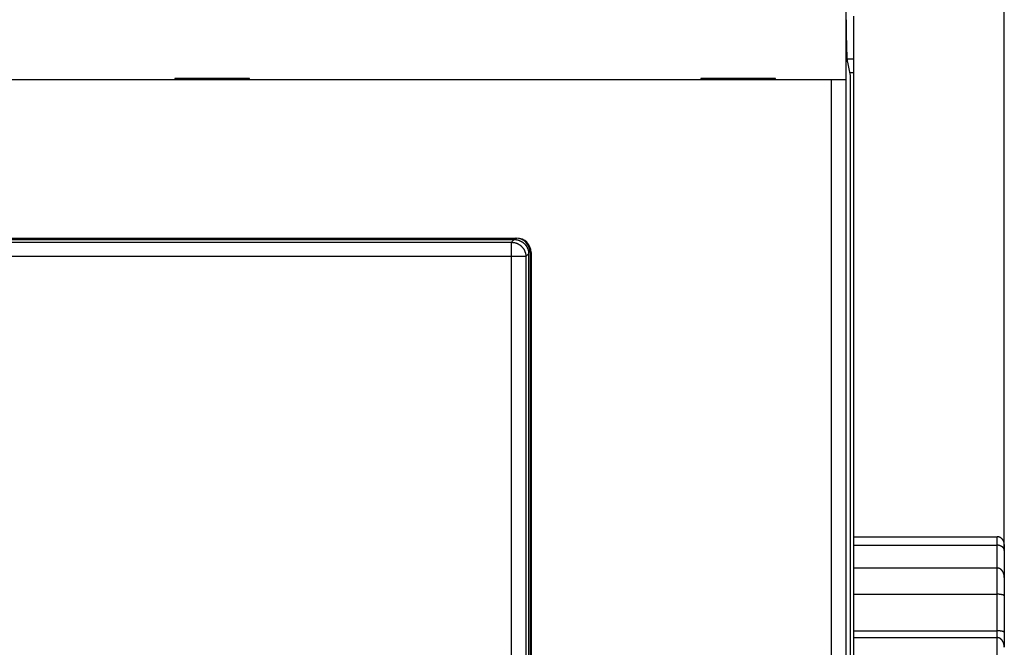
# Model space of a CAD drawing. Extents: x 164 to 1189, y 0 to 744.
# Drawn here: x 849 to 918, y 312 to 356 of the extents above; entities that cross this region are included whole.
import ezdxf

# ---------------------------------------------------------------- set-up
doc = ezdxf.new("R2010")
doc.units = 0
doc.linetypes.add('HIDDENNEW0', pattern=[4.5, 1.5, -1.5, 1.5])
for name, color, linetype in [('5', 7, 'CONTINUOUS'), ('MUOTOVIIVAT', 40, 'HIDDENNEW0'), ('TANGVIIVATNONDEF', 3, 'HIDDENNEW0')]:
    doc.layers.add(name, color=color, linetype=linetype)
doc.styles.get("Standard").update_dxf_attribs({"font": 'monotxt.shx'})
doc.dimstyles.new('DSTYLE1', dxfattribs={"dimtxt": 3, "dimasz": 3, "dimexe": 3, "dimexo": 0, "dimgap": 2, "dimtad": 1, "dimrnd": 0.1, "dimzin": 3, "dimcen": 0.09, "dimazin": 3, "dimtp": 1, "dimtm": 1, "dimtfac": 1, "dimtofl": 0, "dimtmove": 0, "dimatfit": 3})

# ---------------------------------------------------------------- blocks, each defined once
blk = doc.blocks.new('_AH1')
at = {"color": 0, "linetype": 'CONTINUOUS'}
for p, q in [((-1, 0.166667), (0, 0)), ((-1, 0.166667), (-1, -0.166667)), ((0, 0), (-1, -0.166667)), ((0, 0), (-1, 0))]:
    blk.add_line(p, q, dxfattribs=at)
blk = doc.blocks.new('*D437')
at = {"layer": '5', "color": 1, "linetype": 'CONTINUOUS'}
for p, q in [((571.41344, 402.10643), (571.41344, 537.98901)), ((917.91344, 318.86807), (917.91344, 537.98901)), ((571.41344, 534.98901), (744.66344, 534.98901)), ((917.91344, 534.98901), (744.66344, 534.98901))]:
    blk.add_line(p, q, dxfattribs=at)
at = {"layer": '5', "color": 1, "xscale": 3, "yscale": 3, "zscale": 3, "rotation": 180}
blk.add_blockref('_AH1', (571.41344, 534.98901), dxfattribs=at)
at = {"layer": '5', "color": 1, "xscale": 3, "yscale": 3, "zscale": 3}
blk.add_blockref('_AH1', (917.91344, 534.98901), dxfattribs=at)
at = {"layer": '5', "color": 1, "linetype": 'CONTINUOUS'}
blk.add_text('346,5', height=3, rotation=360, dxfattribs=at).set_placement((737.16344, 536.99001))

msp = doc.modelspace()

# ---------------------------------------------------------------- linework, layer by layer
at = {"layer": 'MUOTOVIIVAT', "color": 40, "linetype": 'CONTINUOUS'}
for p, q in [((906.87827, 363.80648), (906.87827, 351.60642)), ((907.41344, 356.03435), (907.41344, 353.07992)), ((906.99102, 353.07992), (907.41341, 353.07994)), ((907.41344, 353.07992), (907.41344, 352.10643)), ((907.20304, 351.90643), (907.01722, 352.84462)), ((905.87767, 351.60643), (783.09159, 351.60643)), ((860.18463, 351.70643), (860.18463, 351.60643)), ((865.38463, 351.70643), (860.18463, 351.70643)), ((865.38463, 351.60643), (865.38463, 351.70643)), ((901.98463, 351.70643), (896.78463, 351.70643)), ((896.78463, 351.70643), (896.78463, 351.60643)), ((901.98463, 351.60643), (901.98463, 351.70643)), ((905.87766, 248.60642), (905.87766, 351.60642)), ((906.87706, 351.60643), (905.87767, 351.60643)), ((906.87828, 351.60643), (906.87706, 351.60643)), ((906.8771, 351.60642), (906.8771, 248.60642)), ((907.41341, 352.10644), (907.16343, 352.10643)), ((907.20304, 248.30642), (907.20304, 351.90643)), ((907.41344, 352.10643), (907.41344, 248.10643)), ((804.98463, 340.60643), (883.98463, 340.60643)), ((805.01284, 340.5064), (883.81401, 340.5064)), ((884.81346, 339.50706), (884.81346, 260.70579)), ((884.91344, 339.60643), (884.91344, 260.60643)), ((884.98463, 339.60643), (884.98463, 260.60643)), ((907.41344, 319.82882), (917.41348, 319.8288)), ((907.41344, 319.23842), (917.41348, 319.23842)), ((917.91344, 319.28483), (917.91344, 318.86807)), ((917.91344, 318.86807), (917.91348, 316.99718)), ((907.41344, 317.65733), (917.41348, 317.65735)), ((917.91344, 316.99715), (917.91344, 315.70763)), ((907.41344, 315.83051), (917.41348, 315.83056)), ((917.91344, 315.70763), (917.91344, 313.17165)), ((907.41344, 313.28927), (917.41348, 313.28928)), ((917.91344, 313.17165), (917.91348, 312.13804)), ((907.41344, 312.81387), (917.41348, 312.81388))]:
    msp.add_line(p, q, dxfattribs=at)
for points in [[(907.01722, 352.84462), (907.01475, 352.85793, -0.00555759), (907.01231, 352.87274, -0.00452674), (907.0099, 352.88911, -0.0037147), (907.0075, 352.90698, -0.00311337), (907.00514, 352.92639, -0.00263536), (907.00279, 352.94727, -0.00227422), (907.00048, 352.96968, -0.00197306), (906.99818, 352.99354, -0.00173656), (906.99592, 353.0189, -0.00153437), (906.99368, 353.0457, -0.00137192), (906.99147, 353.07398, -0.00122989), (906.98928, 353.10367, -0.00111352), (906.98713, 353.13483, -0.00101), (906.985, 353.16738, -0.00092388), (906.9829, 353.20138, -0.00084615), (906.98083, 353.23676, -0.00078068), (906.97879, 353.27355, -0.00072087), (906.97678, 353.31171, -0.00067), (906.9748, 353.35127, -0.00062299), (906.97286, 353.39216, -0.00058264), (906.97094, 353.43445, -0.00054514), (906.96905, 353.47805, -0.00051282), (906.9672, 353.52301, -0.00048114), (906.96538, 353.56924, -0.00045269), (906.9636, 353.61676, -0.00042678), (906.96185, 353.66548, -0.00040445), (906.96014, 353.71539, -0.00038414), (906.95846, 353.76641, -0.00036671), (906.95683, 353.81855, -0.00035071), (906.95523, 353.87171, -0.000337), (906.95368, 353.92591, -0.00032434), (906.95217, 353.98105, -0.00031356), (906.95071, 354.03713, -0.00030355), (906.94929, 354.09407, -0.00029513), (906.94792, 354.15188, -0.00028728), (906.94659, 354.21046, -0.00028084), (906.94532, 354.26982, -0.00027473), (906.94409, 354.32988, -0.00026973), (906.94292, 354.39063, -0.00026425), (906.9418, 354.45203, -0.00025867), (906.94073, 354.5141, -0.00025315), (906.93971, 354.57679, -0.00024816), (906.93875, 354.64012, -0.00024354), (906.93783, 354.70405, -0.00023966), (906.93698, 354.76859, -0.00023481), (906.93617, 354.83369, -0.00022963), (906.93542, 354.89935, -0.00022791), (906.93472, 354.96562, -0.00022915), (906.93407, 355.03256, -0.00021926), (906.93348, 355.09972, -0.00020201), (906.93295, 355.16699, -0.0002204), (906.93247, 355.23589, -0.00025966), (906.93204, 355.30699, -0.00019393), (906.93167, 355.37402, -0.00006494), (906.93136, 355.43488, -0.0002712), (906.9311, 355.51401, -0.00045844), (906.93085, 355.63713, -0.00021978), (906.93062, 355.79911, -0.00011519)], [(883.81401, 340.5064), (883.84113, 340.50605, -0.00634098), (883.86806, 340.50502, -0.00643761), (883.8948, 340.50329, -0.00649679), (883.92135, 340.50088, -0.00651383), (883.94769, 340.49778, -0.00654436), (883.97382, 340.49402, -0.00657233), (883.99973, 340.48957, -0.00660049), (884.02542, 340.48447, -0.00661771), (884.05088, 340.47869, -0.00663706), (884.07611, 340.47226, -0.00664829), (884.10109, 340.46517, -0.00666003), (884.12582, 340.45744, -0.00666404), (884.15029, 340.44905, -0.00666783), (884.17451, 340.44003, -0.00666494), (884.19845, 340.43036, -0.0066609), (884.22212, 340.42007, -0.00665116), (884.2455, 340.40914, -0.00663956), (884.2686, 340.39759, -0.0066234), (884.2914, 340.38541, -0.00660437), (884.3139, 340.37263, -0.0065817), (884.33609, 340.35923, -0.00655633), (884.35797, 340.34522, -0.00652917), (884.37951, 340.33061, -0.00647709), (884.40073, 340.31542, -0.00640673), (884.42158, 340.29964, -0.00634832), (884.44207, 340.28333, -0.00629594), (884.46216, 340.26647, -0.00625654), (884.48184, 340.24911, -0.00622557), (884.50109, 340.23124, -0.00620596), (884.51991, 340.2129, -0.00619559), (884.53825, 340.19409, -0.00619559), (884.55612, 340.17484, -0.00620597), (884.57348, 340.15515, -0.00622556), (884.59034, 340.13506, -0.00625652), (884.60665, 340.11458, -0.00629595), (884.62242, 340.09372, -0.0063484), (884.63762, 340.07251, -0.00640671), (884.65223, 340.05096, -0.00647679), (884.66623, 340.02908, -0.00652905), (884.67964, 340.00689, -0.0065568), (884.69242, 339.98439, -0.00658053), (884.7046, 339.96159, -0.00659943), (884.71615, 339.9385, -0.00662289), (884.72708, 339.91511, -0.00665074), (884.73737, 339.89144, -0.00664535), (884.74704, 339.8675, -0.00661354), (884.75606, 339.8433, -0.00667551), (884.76445, 339.81882, -0.00681567), (884.77219, 339.79403, -0.00661502), (884.77928, 339.76911, -0.00616608), (884.7857, 339.7441, -0.00680514), (884.79149, 339.71843, -0.00811381), (884.79662, 339.69189, -0.00611391), (884.80105, 339.66683, -0.00204074), (884.80472, 339.64406, -0.00863478), (884.80791, 339.61437, -0.0147532), (884.81083, 339.56805, -0.00709595), (884.81346, 339.50706, -0.0037167)], [(917.91348, 319.28485), (917.91308, 319.30095, 0.00499183), (917.91237, 319.31689, 0.00504528), (917.91133, 319.33264, 0.0051956), (917.90998, 319.34823, 0.00544847), (917.90829, 319.36363, 0.00566488), (917.90627, 319.37887, 0.00586404), (917.90389, 319.39393, 0.00605771), (917.90117, 319.40883, 0.00626183), (917.89808, 319.42355, 0.00644836), (917.89463, 319.4381, 0.00663502), (917.89081, 319.45248, 0.00680247), (917.88661, 319.46669, 0.00696926), (917.88201, 319.48074, 0.0071122), (917.87703, 319.49462, 0.00725148), (917.87164, 319.50833, 0.00736307), (917.86586, 319.52188, 0.0074691), (917.85965, 319.53526, 0.00754391), (917.85302, 319.54848, 0.00761192), (917.84597, 319.56153, 0.00764607), (917.83848, 319.57443, 0.00767322), (917.83055, 319.58716, 0.00766503), (917.82218, 319.59973, 0.00765075), (917.81334, 319.61214, 0.00760091), (917.80405, 319.6244, 0.00754681), (917.79429, 319.63649, 0.00745848), (917.78406, 319.64842, 0.00736903), (917.77333, 319.6602, 0.00724641), (917.76213, 319.67183, 0.00712401), (917.75043, 319.68329, 0.00704934), (917.73825, 319.69457, 0.00710391), (917.72559, 319.70562, 0.00715107), (917.71249, 319.71642, 0.00726227), (917.69893, 319.72693, 0.00737202), (917.68495, 319.73713, 0.00755277), (917.67054, 319.74696, 0.00767592), (917.65574, 319.75641, 0.0078231), (917.64055, 319.76543, 0.00809577), (917.62497, 319.774, 0.0085523), (917.60899, 319.78207, 0.00847858), (917.59274, 319.78962, 0.00806108), (917.57626, 319.7966, 0.00931468), (917.55916, 319.80301, 0.01176442), (917.5413, 319.8088, 0.00886305), (917.52434, 319.81389, 0.0023676), (917.50885, 319.8182, 0.01358189), (917.48839, 319.822, 0.02472008), (917.45614, 319.82554, 0.0119199), (917.41348, 319.8288, 0.00612696)], [(917.91348, 318.86803), (917.91308, 318.88002, 0.00679134), (917.91237, 318.89175, 0.00701105), (917.91133, 318.90322, 0.00736792), (917.90998, 318.91444, 0.00783843), (917.90829, 318.92541, 0.00825808), (917.90627, 318.93615, 0.00863493), (917.90389, 318.94666, 0.00899057), (917.90117, 318.95695, 0.0093223), (917.89808, 318.96703, 0.00960595), (917.89463, 318.97691, 0.0098441), (917.89081, 318.9866, 0.01002188), (917.88661, 318.9961, 0.01014613), (917.88201, 319.00542, 0.01019926), (917.87703, 319.01458, 0.01019565), (917.87164, 319.02358, 0.01011826), (917.86586, 319.03242, 0.00998915), (917.85965, 319.04112, 0.00979147), (917.85302, 319.04968, 0.00955349), (917.84597, 319.05812, 0.00925861), (917.83848, 319.06644, 0.00893839), (917.83055, 319.07464, 0.00857639), (917.82218, 319.08275, 0.00820419), (917.81334, 319.09076, 0.00780551), (917.80405, 319.09869, 0.00740916), (917.79429, 319.10653, 0.00700057), (917.78406, 319.11431, 0.0066043), (917.77333, 319.12203, 0.00620373), (917.76213, 319.1297, 0.00581761), (917.75043, 319.13731, 0.00559629), (917.73825, 319.14486, 0.00560199), (917.72559, 319.15231, 0.00559119), (917.71249, 319.15963, 0.00565281), (917.69893, 319.1668, 0.00569639), (917.68495, 319.1738, 0.00580913), (917.67054, 319.18058, 0.00585877), (917.65574, 319.18713, 0.00593951), (917.64055, 319.19341, 0.00610751), (917.62497, 319.1994, 0.00642709), (917.60899, 319.20507, 0.0063147), (917.59274, 319.2104, 0.0059579), (917.57626, 319.21534, 0.00687801), (917.55916, 319.21989, 0.00867943), (917.5413, 319.22402, 0.00644379), (917.52434, 319.22766, 0.00161276), (917.50885, 319.23075, 0.00994072), (917.48839, 319.23349, 0.01797851), (917.45614, 319.23605, 0.00858831), (917.41348, 319.23842, 0.00439013)], [(917.91348, 316.99718), (917.91308, 317.01558, 0.0043266), (917.91237, 317.03394, 0.00430447), (917.91133, 317.05223, 0.00436598), (917.90998, 317.07047, 0.00452838), (917.90829, 317.08863, 0.00465881), (917.90627, 317.10672, 0.0047808), (917.90389, 317.12472, 0.00490045), (917.90117, 317.14262, 0.00504055), (917.89808, 317.16042, 0.00516932), (917.89463, 317.17811, 0.00531081), (917.89081, 317.19568, 0.00544188), (917.88661, 317.21313, 0.00558741), (917.88201, 317.23044, 0.00572047), (917.87703, 317.24762, 0.00586705), (917.87164, 317.26464, 0.00599951), (917.86586, 317.28151, 0.00614504), (917.85965, 317.29821, 0.00627433), (917.85302, 317.31474, 0.0064159), (917.84597, 317.33109, 0.00653886), (917.83848, 317.34725, 0.00667327), (917.83055, 317.36322, 0.00678643), (917.82218, 317.37898, 0.00691013), (917.81334, 317.39453, 0.00700984), (917.80405, 317.40987, 0.00711918), (917.79429, 317.42497, 0.00720176), (917.78406, 317.43985, 0.00729331), (917.77333, 317.45448, 0.00735528), (917.76213, 317.46886, 0.00742502), (917.75043, 317.48298, 0.00748022), (917.73825, 317.49681, 0.00759352), (917.72559, 317.51031, 0.00770703), (917.71249, 317.52346, 0.00787215), (917.69893, 317.5362, 0.00804887), (917.68495, 317.54851, 0.00829122), (917.67054, 317.56034, 0.00848634), (917.65574, 317.57168, 0.00869685), (917.64055, 317.58247, 0.00905492), (917.62497, 317.59269, 0.00960768), (917.60899, 317.60229, 0.00959627), (917.59274, 317.61126, 0.00918279), (917.57626, 317.61951, 0.01063421), (917.55916, 317.62708, 0.01345868), (917.5413, 317.63391, 0.01025092), (917.52434, 317.63989, 0.00285394), (917.50885, 317.64494, 0.01566078), (917.48839, 317.6494, 0.02866302), (917.45614, 317.65354, 0.01392103), (917.41348, 317.65735, 0.00718451)], [(917.91348, 315.7076), (917.91308, 315.71325, 0.01494338), (917.91237, 315.7186, 0.01642374), (917.91133, 315.72361, 0.01827991), (917.90998, 315.72833, 0.02012786), (917.90829, 315.73275, 0.02167336), (917.90627, 315.73691, 0.02272178), (917.90389, 315.74082, 0.02324368), (917.90117, 315.74448, 0.02308208), (917.89808, 315.74792, 0.02230172), (917.89463, 315.75116, 0.02099184), (917.89081, 315.75419, 0.01929988), (917.88661, 315.75706, 0.01740361), (917.88201, 315.75976, 0.01543384), (917.87703, 315.76231, 0.01351244), (917.87164, 315.76473, 0.01170485), (917.86586, 315.76704, 0.01004274), (917.85965, 315.76925, 0.00855918), (917.85302, 315.77138, 0.00722418), (917.84597, 315.77343, 0.00606789), (917.83848, 315.77544, 0.00502863), (917.83055, 315.7774, 0.00414635), (917.82218, 315.77934, 0.00334551), (917.81334, 315.78128, 0.00267617), (917.80405, 315.78323, 0.0020581), (917.79429, 315.7852, 0.00155102), (917.78406, 315.78721, 0.00107436), (917.77333, 315.78927, 0.00068563), (917.76213, 315.79141, 0.00030637), (917.75043, 315.79363, 0.00027358), (917.73825, 315.79592, 0.00053078), (917.72559, 315.79826, 0.00073983), (917.71249, 315.80065, 0.00097384), (917.69893, 315.80305, 0.0011562), (917.68495, 315.80546, 0.00135985), (917.67054, 315.80785, 0.00150521), (917.65574, 315.81021, 0.00166357), (917.64055, 315.81253, 0.00183097), (917.62497, 315.81478, 0.00206465), (917.60899, 315.81695, 0.00209612), (917.59274, 315.81902, 0.0020297), (917.57626, 315.82097, 0.00247874), (917.55916, 315.8228, 0.00330601), (917.5413, 315.82448, 0.0024255), (917.52434, 315.82598, 0.00044089), (917.50885, 315.82727, 0.00401382), (917.48839, 315.82842, 0.00749239), (917.45614, 315.82952, 0.00356421), (917.41348, 315.83056, 0.00179996)], [(917.91348, 313.17164), (917.91309, 313.17715, 0.01552665), (917.91239, 313.18234, 0.01710023), (917.91136, 313.18721, 0.01904702), (917.91001, 313.19178, 0.02094678), (917.90831, 313.19607, 0.02250543), (917.90628, 313.20009, 0.02351245), (917.90389, 313.20386, 0.02393358), (917.90116, 313.20739, 0.02362105), (917.89805, 313.21069, 0.02266205), (917.89459, 313.2138, 0.02117601), (917.89074, 313.2167, 0.01932722), (917.88652, 313.21944, 0.01730863), (917.8819, 313.22201, 0.01525209), (917.87689, 313.22444, 0.01327573), (917.87148, 313.22674, 0.01143975), (917.86567, 313.22893, 0.00976646), (917.85943, 313.23101, 0.00828587), (917.85278, 313.23302, 0.00696), (917.84569, 313.23495, 0.00581894), (917.83818, 313.23684, 0.00479551), (917.83022, 313.23868, 0.0039311), (917.82182, 313.24051, 0.00314657), (917.81295, 313.24233, 0.00249379), (917.80364, 313.24416, 0.0018901), (917.79385, 313.24601, 0.00139719), (917.7836, 313.2479, 0.00093274), (917.77285, 313.24985, 0.0005552), (917.76163, 313.25187, 0.00018487), (917.74991, 313.25398, 0.00015803), (917.73772, 313.25615, 0.00041656), (917.72505, 313.25838, 0.00062812), (917.71193, 313.26065, 0.00086349), (917.69837, 313.26294, 0.00104749), (917.68438, 313.26524, 0.00125113), (917.66998, 313.26753, 0.00139783), (917.65518, 313.26979, 0.0015568), (917.64, 313.272, 0.00172334), (917.62443, 313.27416, 0.00195348), (917.60847, 313.27624, 0.0019891), (917.59224, 313.27823, 0.00193052), (917.57579, 313.2801, 0.00236616), (917.55872, 313.28185, 0.00316675), (917.5409, 313.28346, 0.0023245), (917.52398, 313.2849, 0.00041615), (917.50853, 313.28614, 0.0038606), (917.48812, 313.28724, 0.00722559), (917.45599, 313.2883, 0.00344082), (917.41348, 313.28928, 0.00173776)], [(917.91348, 312.13804), (917.91308, 312.15595, 0.00440884), (917.91237, 312.17392, 0.00432339), (917.91133, 312.19198, 0.00432474), (917.90998, 312.21009, 0.00444029), (917.90829, 312.22825, 0.00452304), (917.90627, 312.24643, 0.00460242), (917.90389, 312.26462, 0.00468046), (917.90117, 312.28281, 0.00478707), (917.89808, 312.30098, 0.00488306), (917.89463, 312.31912, 0.00499951), (917.89081, 312.3372, 0.00510689), (917.88661, 312.35523, 0.00523737), (917.88201, 312.37317, 0.00535726), (917.87703, 312.39103, 0.00549994), (917.87164, 312.40877, 0.00563108), (917.86586, 312.42639, 0.00578537), (917.85965, 312.44386, 0.00592668), (917.85302, 312.46119, 0.00609112), (917.84597, 312.47834, 0.00624083), (917.83848, 312.49532, 0.0064135), (917.83055, 312.51208, 0.00656924), (917.82218, 312.52864, 0.00674745), (917.81334, 312.54497, 0.00690607), (917.80405, 312.56105, 0.00708644), (917.79429, 312.57687, 0.00724383), (917.78406, 312.59242, 0.00742176), (917.77333, 312.60767, 0.00757345), (917.76213, 312.62263, 0.00774453), (917.75043, 312.63725, 0.00785621), (917.73825, 312.65154, 0.00797303), (917.72559, 312.66543, 0.00809141), (917.71249, 312.67891, 0.00824967), (917.69893, 312.69194, 0.00842391), (917.68495, 312.70449, 0.00865539), (917.67054, 312.71653, 0.0088428), (917.65574, 312.72803, 0.00903615), (917.64055, 312.73894, 0.00938107), (917.62497, 312.74926, 0.0099123), (917.60899, 312.75893, 0.0098789), (917.59274, 312.76793, 0.00943316), (917.57626, 312.77621, 0.01086225), (917.55916, 312.78379, 0.01365222), (917.5413, 312.7906, 0.01040158), (917.52434, 312.79656, 0.00298121), (917.50885, 312.80159, 0.0157353), (917.48839, 312.80601, 0.02858599), (917.45614, 312.81012, 0.01386683), (917.41348, 312.81388, 0.00716602)]]:
    msp.add_lwpolyline(points, format="xyb", dxfattribs=at)
for centre in [(883.91344, 339.60643), (883.98463, 339.60643)]:
    msp.add_arc(centre, 1, 0, 90, dxfattribs=at)
at = {"layer": 'TANGVIIVATNONDEF', "color": 3, "linetype": 'CONTINUOUS'}
for p, q in [((805.2061, 340.31315), (883.62076, 340.31315)), ((883.62076, 340.31315), (883.81401, 340.5064)), ((883.62076, 339.3138), (883.62076, 340.31315)), ((883.62076, 339.3138), (805.2061, 339.3138)), ((883.62076, 260.89914), (883.62076, 339.3138)), ((884.6202, 339.3138), (883.62076, 339.3138)), ((884.81346, 339.50706), (884.6202, 339.3138)), ((884.6202, 339.3138), (884.6202, 260.89914)), ((917.41348, 319.23842), (917.41348, 319.8288)), ((917.41348, 317.65735), (917.41348, 319.23842)), ((917.41348, 315.83056), (917.41348, 317.65735)), ((917.41348, 313.28928), (917.41348, 315.83056)), ((917.41348, 312.81388), (917.41348, 313.28928)), ((917.41348, 310.02878), (917.41348, 312.81388))]:
    msp.add_line(p, q, dxfattribs=at)
msp.add_lwpolyline([(883.62076, 340.31315), (883.66835, 340.31198, -0.01279227), (883.71658, 340.30843, -0.01214529), (883.76549, 340.3024, -0.01196229), (883.81487, 340.29388, -0.01246622), (883.86451, 340.28265, -0.01270309), (883.9142, 340.26874, -0.01285687), (883.96374, 340.25201, -0.01295671), (884.01291, 340.23252, -0.01316201), (884.06146, 340.21017, -0.01327023), (884.10919, 340.18508, -0.01341326), (884.15581, 340.15718, -0.01348433), (884.20115, 340.12666, -0.01358116), (884.24491, 340.0935, -0.01363451), (884.28696, 340.05793, -0.01370373), (884.327, 340.01999, -0.01369389), (884.36494, 339.97996, -0.01363039), (884.40051, 339.93794, -0.01370405), (884.43368, 339.89415, -0.01386929), (884.46421, 339.84872, -0.01351691), (884.49211, 339.8022, -0.01270187), (884.51718, 339.75486, -0.01366145), (884.53956, 339.70593, -0.01569935), (884.55912, 339.65526, -0.01235614), (884.57578, 339.60723, -0.00538219), (884.58938, 339.56348, -0.0161635), (884.60092, 339.5079, -0.02703698), (884.61122, 339.42355, -0.01385472), (884.6202, 339.3138, -0.00761744)], format="xyb", dxfattribs=at)

# ---------------------------------------------------------------- dimensions: what is measured, and where the dimension line sits
at = {"layer": '5', "color": 1, "linetype": 'CONTINUOUS'}
dim = msp.add_linear_dim(base=(571.41344, 534.98901), p1=(917.91344, 318.86807), p2=(571.41344, 402.10643), dimstyle='DSTYLE1', override={"dimblk": '_AH1', "dimsah": 0}, dxfattribs=at)
dim.commit()
dim.dimension.update_dxf_attribs({"geometry": '*D437', "text_midpoint": (744.66344, 538.49001), "dimtype": 128})

doc.saveas('drawing.dxf')
